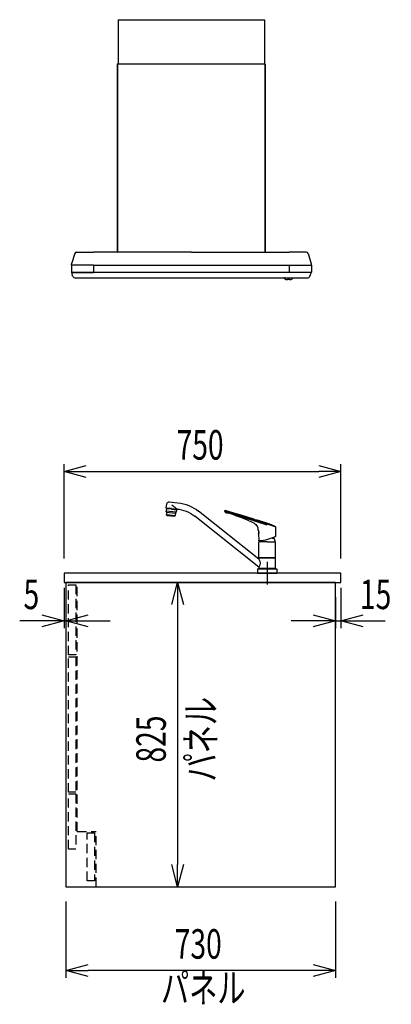
# Model space of a CAD drawing. Extents: x -4495 to 19686, y -3770 to 13767.
# Drawn here: x 18680 to 19686, y 6131 to 8800 of the extents above; entities that cross this region are included whole.
import ezdxf
from ezdxf.enums import TextEntityAlignment as Align

# ---------------------------------------------------------------- set-up
doc = ezdxf.new("R2010")
doc.units = 0
doc.header["$LTSCALE"] = 100
doc.header["$PDMODE"] = 3
for name, pattern in [('CENTER2', [1.125, 0.75, -0.125, 0.125, -0.125]), ('CONTINUOUS-F', [0]), ('HIDDEN', [0.375, 0.25, -0.125])]:
    doc.linetypes.add(name, pattern=pattern)
doc.layers.get('0').update_dxf_attribs({"linetype": 'CONTINUOUS'})
doc.layers.get('DEFPOINTS').update_dxf_attribs({"linetype": 'CONTINUOUS'})
for name, color, linetype in [('CEN', 2, 'CENTER2'), ('DIM', 1, 'CONTINUOUS'), ('DIMTEXT', 7, 'CONTINUOUS'), ('HID', 3, 'HIDDEN'), ('THN', 4, 'CONTINUOUS')]:
    doc.layers.add(name, color=color, linetype=linetype)
doc.styles.get("Standard").update_dxf_attribs({"font": 'TXT.shx', "width": 0.7, "bigfont": 'BIGFONT.shx'})
doc.dimstyles.get("Standard").update_dxf_attribs({"dimscale": 40, "dimtxt": 2, "dimasz": 1.5, "dimexe": 0.5, "dimexo": 1, "dimgap": 0.8, "dimtad": 1, "dimblk": 'OPEN30', "dimcen": 0, "dimclrd": 1, "dimclre": 1, "dimclrt": 7, "dimazin": 3, "dimtm": 0.5, "dimtfac": 1, "dimtmove": 0, "dimatfit": 3})

# ---------------------------------------------------------------- blocks, each defined once
blk = doc.blocks.new('KM5011TEC_側面_')
at = {"linetype": 'CONTINUOUS'}
for p, q in [((265.3, 193.1), (242, 190.6)), ((273.4, 176.3), (272.3, 187.5)), ((22.5, 37.7), (185.8, 167.6)), ((245.3, 173.8), (258.6, 183.8)), ((259.5, 174.9), (245.6, 173.4)), ((246.9, 165.5), (273.7, 168.3)), ((248.7, 172.2), (248.6, 173.7)), ((259.6, 173.5), (248.7, 172.3)), ((272.6, 165.2), (248.7, 162.7)), ((249.5, 172.3), (249.5, 172.4)), ((259.5, 174.9), (273.4, 176.3)), ((259.6, 173.5), (270.6, 174.6)), ((269.8, 174.4), (269.8, 174.5)), ((270.6, 174.5), (270.4, 176)), ((22.5, 16), (196.4, 154.3))]:
    blk.add_line(p, q, dxfattribs=at)
for p, q in [((-21.6, 125.9), (114.3, 170)), ((0, 129.9), (115, 167.3)), ((115, 167.3), (115, 169.1)), ((259.7, 173.4), (246.2, 172)), ((246.2, 172), (246.9, 165.7)), ((248.6, 162.9), (247, 165.3)), ((248.7, 162.4), (249.4, 156.2)), ((259.7, 173.4), (273.1, 174.8)), ((272.6, 164.9), (273.3, 158.7)), ((272.7, 165.4), (273.7, 168.1)), ((273.1, 174.8), (273.7, 168.6)), ((273.3, 158.7), (249.4, 156.2)), ((250.3, 154.8), (249.4, 156.2)), ((251.2, 154.4), (261.5, 155.5)), ((252.2, 154.5), (252.3, 153.8)), ((252.3, 153.8), (270.9, 155.7)), ((271.9, 156.6), (261.5, 155.5)), ((270.8, 156.4), (270.9, 155.7)), ((272.7, 157.2), (273.3, 158.7)), ((-22.5, 124.8), (-22.5, 99.8)), ((23.6, 107), (23.5, 107.1)), ((24, 115.5), (24, 107.3)), ((24.3, 116.3), (24.6, 120.9)), ((-22.5, 41.9), (-22.5, 84.6)), ((0, 85.1), (-22, 85.1)), ((-17.5, 97), (-17.5, 95.1)), ((-13, 95.1), (-17.5, 95.1)), ((0, 85.1), (22, 85.1)), ((22.5, 41.9), (22.5, 84.6)), ((23.7, 106.2), (22.6, 88.1)), ((-22.5, 41.9), (-22.2, 41.5)), ((-22.5, 41.9), (22.5, 41.9)), ((-22.2, 40.5), (-22.5, 40.2)), ((-22.5, 12.8), (-22.5, 40.2)), ((-22.5, 40.2), (22.5, 40.2)), ((0, 41.5), (-22.2, 41.5)), ((-22.2, 40.5), (0, 40.5)), ((-19.6, 41.5), (-19.6, 40.5)), ((0, 41.5), (22.2, 41.5)), ((0, 40.5), (22.2, 40.5)), ((19.5, 41.5), (19.5, 40.5)), ((22.2, 41.5), (22.5, 41.9)), ((22.5, 40.2), (22.2, 40.5)), ((22.5, 40.2), (22.5, 37.7)), ((0, 12), (-24.8, 12)), ((-22.5, 12.8), (-22.2, 12.5)), ((-22.5, 12.8), (22.5, 12.8)), ((0, 12.5), (-22.5, 12.5)), ((-22.5, 12.5), (-22.5, 12)), ((0, 12.5), (-22.5, 12.5)), ((22.5, 12), (-22.5, 12)), ((0, 12.5), (-22.2, 12.5)), ((22.5, 12.5), (0, 12.5)), ((22.5, 12.5), (0, 12.5)), ((22.2, 12.5), (0, 12.5)), ((24.8, 12), (0, 12)), ((26, 0), (0, 0)), ((22.2, 12.5), (22.5, 12.8)), ((22.5, 16), (22.5, 12.8)), ((22.5, 12), (22.5, 12.5))]:
    blk.add_line(p, q)
at = {"linetype": 'CONTINUOUS-F'}
for p, q in [((-26, 10.8), (-26, 0)), ((0, 0), (-26, 0)), ((26, 10.8), (26, 0))]:
    blk.add_line(p, q, dxfattribs=at)
at = {"flags": 128}
for points in [[(36.1, 145.9), (53.6, 151.4), (71, 157), (90.1, 162.9), (104.8, 167.5)], [(101.9, 162.2), (93.8, 159.4), (85.7, 156.6), (77.6, 153.6), (69.6, 150.5), (54.1, 144.1), (38.8, 137.5)], [(104.8, 167.5), (105.2, 167.7), (105.3, 167.8)]]:
    blk.add_lwpolyline(points, dxfattribs=at)
for points in [[(-21.9, 125.7), (-21.1, 126.2), (-20.2, 126.6), (-19.3, 127), (-18.5, 127.4), (-17.6, 127.8), (-16.7, 128.2), (-15.8, 128.6), (-14.9, 129), (-14.1, 129.4), (-13.2, 129.8), (-12.3, 130.2), (-11.4, 130.5), (-10.5, 130.9), (-9.6, 131.3), (-8.7, 131.6), (-7.8, 132), (-6.9, 132.3), (-6, 132.6), (-5.1, 133), (-4.2, 133.3), (-3.3, 133.6), (-2.4, 133.9), (-1.5, 134.2), (-0.5, 134.5)], [(-0.5, 134.5), (0.1, 134.7), (0.7, 134.9), (1.3, 135.1), (1.9, 135.3), (2.5, 135.5), (3.1, 135.7), (3.7, 135.9), (4.3, 136.1), (4.9, 136.3), (5.5, 136.5), (6.2, 136.7), (6.8, 136.9), (7.4, 137.1), (8, 137.3), (8.6, 137.5), (9.2, 137.7), (9.8, 137.9), (10.4, 138.1), (11, 138.3), (11.6, 138.5), (12.2, 138.7), (12.8, 138.9), (13.4, 139.1), (14, 139.3), (14.6, 139.4), (15.2, 139.6), (15.9, 139.8), (16.5, 140), (17.1, 140.2), (17.7, 140.4), (18.3, 140.6), (18.9, 140.8), (19.5, 141), (20.1, 141.2), (20.7, 141.4), (21.3, 141.6), (21.9, 141.8), (22.5, 142), (23.1, 142.2), (23.7, 142.4)], [(24.6, 120.9), (24.6, 121), (24.6, 121.1), (24.6, 121.2), (24.6, 121.4), (24.6, 121.5), (24.6, 121.6), (24.7, 121.7), (24.7, 121.9), (24.7, 122), (24.7, 122.1), (24.7, 122.2), (24.8, 122.4), (24.8, 122.5), (24.8, 122.6), (24.8, 122.7), (24.9, 122.8), (24.9, 123), (24.9, 123.1), (25, 123.2), (25, 123.3), (25, 123.5), (25.1, 123.6), (25.1, 123.7), (25.1, 123.8), (25.2, 124), (25.2, 124.1), (25.3, 124.2), (25.3, 124.3), (25.4, 124.4), (25.4, 124.6), (25.4, 124.7), (25.5, 124.8), (25.6, 124.9), (25.6, 125), (25.7, 125.2), (25.7, 125.3), (25.8, 125.4), (25.8, 125.5), (25.9, 125.6), (25.9, 125.7), (26, 125.9), (26.1, 126), (26.1, 126.1), (26.2, 126.2), (26.3, 126.3), (26.3, 126.4), (26.4, 126.5), (26.5, 126.6), (26.5, 126.8), (26.6, 126.9), (26.7, 127), (26.8, 127.1), (26.8, 127.2), (26.9, 127.3), (27, 127.4), (27.1, 127.5), (27.2, 127.6), (27.2, 127.7), (27.3, 127.8), (27.4, 127.9), (27.5, 128), (27.6, 128.1), (27.7, 128.2), (27.7, 128.3), (27.8, 128.4), (27.9, 128.5), (28, 128.6), (28.1, 128.7), (28.2, 128.8), (28.3, 128.8), (28.4, 128.9), (28.5, 129)]]:
    blk.add_lwpolyline(points)
for centre, radius, start, end in [((253.4, 82.7), 108.5, 96, 128.5), ((114.5, 129.1), 35.5, 101.3531, 110.8946), ((1544.4, -4620.6), 5000, 106.6819, 106.7276), ((108.6, 158.9), 5, 70.7386, 101.6437), ((121.7, 127.2), 43.6, 100.3202, 106.69), ((110.9, 165.5), 2, 250.7386, 303.0159), ((107.1, 171.4), 9, 302.6489, 332.5293), ((114, 169.1), 1, 0, 100.3202), ((253.4, 82.7), 91.5, 95.2175, 128.5), ((247.9, 165.8), 1, 186, 212.5651), ((247.7, 162.3), 1, 6, 32.5651), ((273.6, 165), 1, 159.4349, 186), ((272.7, 168.4), 1, 339.4349, 6), ((24, 141.4), 1, 98.0009, 107.7141), ((-9.4, 281.5), 143, 283.4422, 288.5389), ((50.9, 112.3), 28, 115.5422, 142.3947), ((251.1, 155.4), 1, 212.5651, 276), ((271.8, 157.5), 1, 276, 339.4349), ((-21.5, 124.8), 1, 116.8396, 180), ((39.4, 110.3), 16.3, 158.3165, 194.6835), ((23.7, 107.3), 0.3, 256, 0), ((27.8, 129.8), 1, 312.3408, 335.7645), ((-22, 99.8), 0.5, 180, 241.8208), ((-22, 84.6), 0.5, 90, 180), ((25, 187.6), 100, 241.8208, 268.3022), ((-2.5, 85.1), 18, 146.4639, 180.1376), ((2.5, 85.1), 18, 359.8624, 8.1949), ((25, 187.6), 100, 268.2497, 268.3022), ((22, 84.6), 0.5, 0, 90), ((22.1, 88.1), 0.5, 268.3022, 356.5), ((-24.8, 10.8), 1.2, 90, 180), ((24.8, 10.8), 1.2, 0, 90)]:
    blk.add_arc(centre, radius, start, end)
at = {"linetype": 'CONTINUOUS'}
for centre, radius, start, end in [((266, 186.8), 6.3, 6, 96), ((245.1, 173.3), 0.5, 6.9869, 95.2114), ((41.6, 26.9), 22, 150.4168, 209.5832)]:
    blk.add_arc(centre, radius, start, end, dxfattribs=at)
at = {"layer": 'CEN'}
blk.add_line((0, 31), (0, -31), dxfattribs=at)
blk = doc.blocks.new('_OPEN30')
at = {"color": 0, "linetype": 'BYBLOCK'}
for p, q in [((-1, 0.268), (0, 0)), ((0, 0), (-1, -0.268)), ((0, 0), (-1, 0))]:
    blk.add_line(p, q, dxfattribs=at)
blk = doc.blocks.new('*D241')
at = {"layer": 'DEFPOINTS', "color": 0}
for p in [(19054.4, 7275), (19107.7, 6450), (19110.5, 6450)]:
    blk.add_point(p, dxfattribs=at)
at = {"layer": 'DIM', "color": 1}
for p, q in [((19094.4, 7275), (19127.7, 7275)), ((19107.7, 7215), (19107.7, 6510)), ((19070.5, 6450), (19087.7, 6450))]:
    blk.add_line(p, q, dxfattribs=at)
at = {"layer": 'DIM', "color": 1, "xscale": 60, "yscale": 60, "zscale": 60}
for p, rotation in [((19107.7, 7275), 90), ((19107.7, 6450), 270)]:
    blk.add_blockref('_OPEN30', p, dxfattribs=dict(at, rotation=rotation))
at = {"layer": 'DIM', "color": 7, "linetype": 'CONTINUOUS', "width": 0.7}
blk.add_text('825', height=80, rotation=90, dxfattribs=at).set_placement((19075.7, 6786.8))
blk = doc.blocks.new('*D246')
at = {"color": 1}
for p, q in [((18800, 7340), (18800, 7595.7)), ((19550, 7340), (19550, 7595.7)), ((18860, 7575.7), (19490, 7575.7))]:
    blk.add_line(p, q, dxfattribs=at)
at = {"layer": 'DEFPOINTS', "color": 0}
for p in [(19550, 7575.7), (18800, 7300), (19550, 7300)]:
    blk.add_point(p, dxfattribs=at)
at = {"color": 1, "xscale": 60, "yscale": 60, "zscale": 60, "rotation": 180}
blk.add_blockref('_OPEN30', (18800, 7575.7), dxfattribs=at)
at = {"color": 1, "xscale": 60, "yscale": 60, "zscale": 60}
blk.add_blockref('_OPEN30', (19550, 7575.7), dxfattribs=at)
at = {"color": 7, "linetype": 'CONTINUOUS', "width": 0.7}
blk.add_text('750', height=80, dxfattribs=at).set_placement((19105, 7607.7))
blk = doc.blocks.new('*D229')
at = {"color": 1}
for p, q in [((18800, 7260), (18800, 7150.6)), ((18805, 7235), (18805, 7150.6)), ((18740, 7170.6), (18680, 7170.6)), ((18800, 7170.6), (18805, 7170.6)), ((18865, 7170.6), (18925, 7170.6))]:
    blk.add_line(p, q, dxfattribs=at)
at = {"layer": 'DEFPOINTS', "color": 0}
for p in [(18800, 7300), (18805, 7275), (18805, 7170.6)]:
    blk.add_point(p, dxfattribs=at)
at = {"color": 1, "xscale": 60, "yscale": 60, "zscale": 60}
blk.add_blockref('_OPEN30', (18800, 7170.6), dxfattribs=at)
at = {"color": 1, "xscale": 60, "yscale": 60, "zscale": 60, "rotation": 180}
blk.add_blockref('_OPEN30', (18805, 7170.6), dxfattribs=at)
at = {"color": 7, "linetype": 'CONTINUOUS', "width": 0.7}
blk.add_text('5', height=80, dxfattribs=at).set_placement((18690.3, 7202.6))
blk = doc.blocks.new('*D230')
at = {"color": 1}
for p, q in [((19550, 7260), (19550, 7150.6)), ((19535, 7235), (19535, 7150.6)), ((19475, 7170.6), (19415, 7170.6)), ((19535, 7170.6), (19550, 7170.6)), ((19610, 7170.6), (19670, 7170.6))]:
    blk.add_line(p, q, dxfattribs=at)
at = {"layer": 'DEFPOINTS', "color": 0}
for p in [(19550, 7300), (19535, 7275), (19550, 7170.6)]:
    blk.add_point(p, dxfattribs=at)
at = {"color": 1, "xscale": 60, "yscale": 60, "zscale": 60}
blk.add_blockref('_OPEN30', (19535, 7170.6), dxfattribs=at)
at = {"color": 1, "xscale": 60, "yscale": 60, "zscale": 60, "rotation": 180}
blk.add_blockref('_OPEN30', (19550, 7170.6), dxfattribs=at)
at = {"color": 7, "linetype": 'CONTINUOUS', "width": 0.7}
blk.add_text('15', height=80, dxfattribs=at).set_placement((19601.6, 7202.6))
blk = doc.blocks.new('SBLRF-3R-901L_側面_')
for p, q in [((-198.4, 0), (198.4, 0)), ((-198.4, 0), (-198.4, -120)), ((198.4, 0), (198.4, -120)), ((-200, -629.4), (-200, -120)), ((-200, -120), (200, -120)), ((-200, -120.6), (-200, -629.4)), ((200, -629.4), (200, -120)), ((200, -120.6), (200, -629.4)), ((-316.1, -633.5), (-324.8, -661.3)), ((-311.3, -630), (-295, -630)), ((-311.3, -630), (-295, -630)), ((-295, -630), (-265, -630)), ((0, -630), (-265, -630)), ((-192, -630), (-199.4, -630)), ((0, -630), (-180, -630)), ((0, -630), (265, -630)), ((0, -630), (180, -630)), ((192, -630), (199.4, -630)), ((295, -630), (265, -630)), ((311.3, -630), (295, -630)), ((316.1, -633.5), (324.8, -661.3)), ((-325, -662.8), (-324.8, -661.3)), ((-325, -664.2), (-325, -662.8)), ((-325, -665.5), (-325, -684.5)), ((-295, -665), (-324.5, -665)), ((-295, -665), (-324.5, -665)), ((-265, -665), (-295, -665)), ((-265, -665), (-265, -684.5)), ((-265, -665), (265, -665)), ((265, -665), (295, -665)), ((265, -665.5), (265, -665)), ((265, -665.5), (265, -684.5)), ((295, -665), (324.5, -665)), ((325, -662.8), (324.8, -661.3)), ((325, -664.2), (325, -662.8)), ((325, -665.5), (325, -684.5)), ((-324.5, -685), (-319, -685)), ((-324, -685.8), (-324, -685)), ((-295, -685), (-324, -685)), ((-321.1, -695.3), (-322.7, -692)), ((-319, -685), (-312.2, -685)), ((-312.2, -685), (-295, -685)), ((-312.2, -685), (-295, -685)), ((-295, -685), (-265, -685)), ((-134.3, -685), (-295, -685)), ((-265, -685), (-265, -684.5)), ((265, -685), (-265, -685)), ((118.7, -685), (-125.3, -685)), ((295, -685), (127.7, -685)), ((265, -685), (265, -684.5)), ((295, -685), (265, -685)), ((312.2, -685), (295, -685)), ((324, -685), (295, -685)), ((319, -685), (312.2, -685)), ((324.5, -685), (319, -685)), ((321.1, -695.3), (322.7, -692)), ((324, -685.8), (324, -685)), ((-313.8, -700), (313.8, -700)), ((141.2, -700), (295, -700)), ((252, -700), (253.1, -700)), ((253.7, -700), (252, -700)), ((252, -700), (252, -701)), ((254.5, -700), (271.5, -700)), ((266, -704.5), (260, -704.5)), ((272.3, -700), (274, -700)), ((272.9, -700), (274, -700)), ((274, -701), (274, -700))]:
    blk.add_line(p, q)
blk.add_lwpolyline([(273.6, -701.8), (273.6, -701.8), (273.6, -701.8), (273.6, -701.8), (273.6, -701.8), (273.6, -701.8), (273.6, -701.8), (273.6, -701.8), (273.6, -701.8), (273.6, -701.8), (273.6, -701.8), (273.6, -701.8), (273.6, -701.8), (273.6, -701.8), (273.6, -701.8), (273.6, -701.8), (273.6, -701.8)], close=True)
for centre, radius, start, end in [((-311.3, -635), 5, 90, 162.646), ((-199.4, -629.4), 0.6, 180, 270), ((199.4, -629.4), 0.6, 270, 0), ((311.3, -635), 5, 17.354, 90), ((-324.2, -664.2), 0.8, 180, 270), ((-324.5, -665.5), 0.5, 90, 180), ((324.2, -664.2), 0.8, 270, 360), ((324.5, -664.5), 0.5, 270, 0), ((324.5, -665.5), 0.5, 0, 90), ((-324.5, -684.5), 0.5, 180, 270), ((-309, -685.8), 15, 180, 204.444), ((309, -685.8), 15, 335.556, 0), ((324.5, -684.5), 0.5, 270, 0), ((-313.8, -692), 8, 204.4441, 270), ((-313.8, -692), 8, 204.444, 270), ((253, -701), 1, 180, 231.1809), ((260, -692.3), 12.2, 231.1809, 270), ((266, -692.3), 12.2, 270, 308.8191), ((273, -701), 1, 308.8191, 0), ((313.8, -692), 8, 270, 335.5559), ((313.8, -692), 8, 270, 335.556)]:
    blk.add_arc(centre, radius, start, end)
blk = doc.blocks.new('*D280')
at = {"layer": 'DEFPOINTS', "color": 0}
for p in [(18805, 6450), (19535, 6450), (18805, 6223.1)]:
    blk.add_point(p, dxfattribs=at)
at = {"layer": 'DIM', "color": 1}
for p, q in [((18805, 6410), (18805, 6203.1)), ((19535, 6410), (19535, 6203.1)), ((19475, 6223.1), (18865, 6223.1))]:
    blk.add_line(p, q, dxfattribs=at)
at = {"layer": 'DIM', "color": 1, "xscale": 60, "yscale": 60, "zscale": 60, "rotation": 180}
blk.add_blockref('_OPEN30', (18805, 6223.1), dxfattribs=at)
at = {"layer": 'DIM', "color": 1, "xscale": 60, "yscale": 60, "zscale": 60}
blk.add_blockref('_OPEN30', (19535, 6223.1), dxfattribs=at)
at = {"layer": 'DIM', "color": 7, "linetype": 'CONTINUOUS', "width": 0.7}
blk.add_text('730', height=80, dxfattribs=at).set_placement((19100, 6255.1))

msp = doc.modelspace()

# ---------------------------------------------------------------- linework, layer by layer
msp.add_lwpolyline([(19550, 7275), (19550, 7300), (18800, 7300), (18800, 7275)], close=True)
at = {"layer": 'HID'}
for p, q in [((18836, 6600), (18836, 7276)), ((18836, 6600), (18887, 6600)), ((18887, 6450), (18887, 6600))]:
    msp.add_line(p, q, dxfattribs=at)
for points in [[(18832, 7078.265), (18812, 7078.265), (18812, 7268), (18832, 7268)], [(18832, 6706), (18812, 6706), (18812, 7073), (18832, 7073)], [(18832, 6552), (18812, 6552), (18812, 6702), (18832, 6702)], [(18883, 6466), (18863, 6466), (18863, 6596), (18883, 6596)]]:
    msp.add_lwpolyline(points, close=True, dxfattribs=at)
at = {"layer": 'THN'}
msp.add_lwpolyline([(19535, 6449.983), (19535, 7274.983), (18804.989, 7274.983), (18805, 6449.983)], close=True, dxfattribs=at)

# ---------------------------------------------------------------- block references
at = {"xscale": -1}
msp.add_blockref('KM5011TEC_側面_', (19350.5, 7300), dxfattribs=at)
at = {"layer": 'DIMTEXT'}
msp.add_blockref('SBLRF-3R-901L_側面_', (19145, 8800), dxfattribs=at)

# ---------------------------------------------------------------- texts
at = {"layer": 'DIMTEXT', "width": 0.7}
msp.add_text('パネル', height=80, rotation=90, dxfattribs=at).set_placement((19210.588, 6850), align=Align.CENTER)
msp.add_text('パネル', height=80, dxfattribs=at).set_placement((19177.07, 6136.031), align=Align.CENTER)

# ---------------------------------------------------------------- dimensions: what is measured, and where the dimension line sits
dim = msp.add_linear_dim(base=(19550, 7575.744), p1=(18800, 7300), p2=(19550, 7300), dimstyle='STANDARD')
dim.commit()
dim.dimension.update_dxf_attribs({"geometry": '*D246', "text_midpoint": (19175, 7647.744)})
for base, p1, p2, picture, middle in [((18804.989, 7170.589), (18800, 7300), (18804.989, 7275), '*D229', (18710, 7170.589)), ((19550, 7170.589), (19535, 7274.983), (19550, 7300), '*D230', (19640, 7170.589))]:
    dim = msp.add_linear_dim(base=base, p1=p1, p2=p2, dimstyle='STANDARD')
    dim.commit()
    dim.dimension.update_dxf_attribs({"geometry": picture, "text_midpoint": middle, "dimtype": 160})
at = {"layer": 'DIM'}
dim = msp.add_linear_dim(base=(19107.739, 6450), p1=(19054.43, 7275), p2=(19110.458, 6450), angle=90, dimstyle='STANDARD', dxfattribs=at)
dim.commit()
dim.dimension.update_dxf_attribs({"geometry": '*D241', "text_midpoint": (19035.739, 6862.5)})
dim = msp.add_linear_dim(base=(18805, 6223.054), p1=(19535, 6449.983), p2=(18805, 6449.982), dimstyle='STANDARD', dxfattribs=at)
dim.commit()
dim.dimension.update_dxf_attribs({"geometry": '*D280', "text_midpoint": (19170, 6295.054)})

doc.saveas('drawing.dxf')
